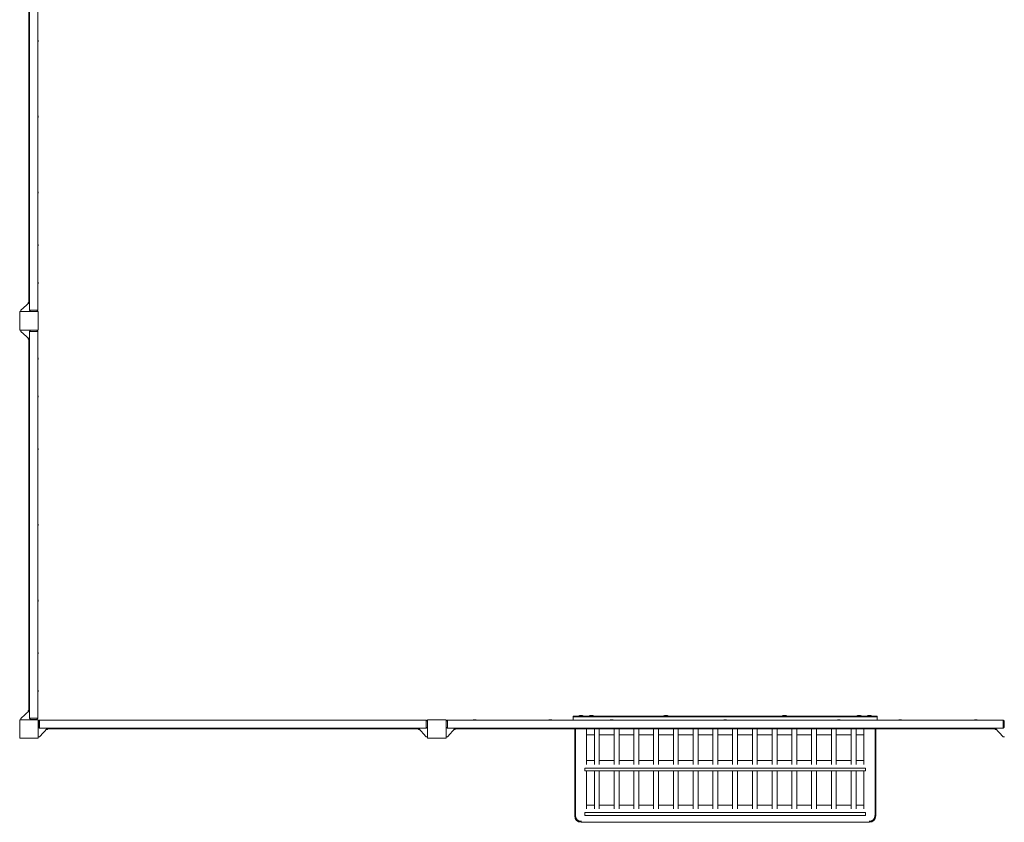
# Model space of a CAD drawing. Units: millimetres. Extents: x -10537 to 10537, y -5440 to 5440.
# Drawn here: x -9308 to -5041, y -5440 to -1964 of the extents above; entities that cross this region are included whole.
import ezdxf

# ---------------------------------------------------------------- set-up
doc = ezdxf.new("R2010")
doc.units = ezdxf.units.MM
doc.header["$LTSCALE"] = 20
doc.layers.add('2d', color=230, linetype='Continuous')

msp = doc.modelspace()

# ---------------------------------------------------------------- linework, layer by layer
at = {"layer": '2d', "lineweight": 0}
for p, q in [((-9264.8, -3221.8), (-9264.8, -1546)), ((-9229.8, -1546), (-9229.8, -3221.8)), ((-9267.8, -1580), (-9267.8, -3187.8)), ((-9228.2, -2052.9), (-9228.2, -2058.9)), ((-9228.2, -2380.9), (-9228.2, -2386.9)), ((-9264.8, -2404.3), (-9267.8, -2404.3)), ((-9267.8, -2454.3), (-9264.8, -2454.3)), ((-9228.2, -2708.9), (-9228.2, -2714.9)), ((-9228.2, -2936.9), (-9228.2, -2942.9)), ((-9228.2, -3100.8), (-9228.2, -3106.7)), ((-9264.8, -3187.8), (-9302.8, -3222)), ((-9270.8, -3187.8), (-9264.8, -3187.8)), ((-9270.8, -3187.8), (-9270.8, -3193.2)), ((-9227.8, -3227.8), (-9307.8, -3227.8)), ((-9307.8, -3227.8), (-9307.8, -3307.8)), ((-9302.8, -3222), (-9302.8, -3227.8)), ((-9265, -3221.8), (-9229.5, -3221.8)), ((-9260.5, -3226.8), (-9265, -3221.8)), ((-9234, -3226.8), (-9260.5, -3226.8)), ((-9234, -3226.8), (-9229.5, -3221.8)), ((-9232.8, -3227.8), (-9232.8, -3225.4)), ((-9227.8, -3307.8), (-9227.8, -3227.8)), ((-9307.8, -3307.8), (-9227.8, -3307.8)), ((-9302.8, -3313.6), (-9302.8, -3307.8)), ((-9264.8, -3347.8), (-9302.8, -3313.6)), ((-9260.5, -3308.8), (-9265, -3313.8)), ((-9229.5, -3313.8), (-9265, -3313.8)), ((-9264.8, -4989.5), (-9264.8, -3313.8)), ((-9260.5, -3308.8), (-9234, -3308.8)), ((-9234, -3308.8), (-9229.5, -3313.8)), ((-9232.8, -3307.8), (-9232.8, -3310.2)), ((-9229.8, -3313.8), (-9229.8, -4989.5)), ((-9270.8, -3347.8), (-9270.8, -3342.4)), ((-9264.8, -3347.8), (-9270.8, -3347.8)), ((-9267.8, -3347.8), (-9267.8, -4955.5)), ((-9228.2, -3428.7), (-9228.2, -3434.6)), ((-9228.2, -3592.7), (-9228.2, -3598.6)), ((-9228.2, -3820.7), (-9228.2, -3826.6)), ((-9228.2, -4148.7), (-9228.2, -4154.6)), ((-9228.2, -4476.7), (-9228.2, -4482.6)), ((-9228.2, -4704.7), (-9228.2, -4710.6)), ((-9228.2, -4868.6), (-9228.2, -4874.5)), ((-9264.8, -4955.5), (-9302.8, -4989.7)), ((-9302.8, -4989.7), (-9302.8, -4995.5)), ((-9270.8, -4955.5), (-9264.8, -4955.5)), ((-9270.8, -4955.5), (-9270.8, -4960.9)), ((-9265, -4989.5), (-9229.5, -4989.5)), ((-9260.5, -4994.5), (-9265, -4989.5)), ((-9234, -4994.5), (-9229.5, -4989.5)), ((-6909, -4997.5), (-6909, -4981)), ((-5591, -4981), (-6909, -4981)), ((-6909, -4983.5), (-5591, -4983.5)), ((-6885, -4979), (-6865, -4979)), ((-6885, -4979), (-6885, -4981)), ((-6885, -4981), (-6865, -4981)), ((-6878, -4977), (-6872, -4977)), ((-6865, -4979), (-6865, -4981)), ((-6840, -4979), (-6820, -4979)), ((-6840, -4979), (-6840, -4981)), ((-6840, -4981), (-6820, -4981)), ((-6833, -4977), (-6827, -4977)), ((-6820, -4979), (-6820, -4981)), ((-6516.8, -4979), (-6496.8, -4979)), ((-6516.8, -4979), (-6516.8, -4981)), ((-6516.8, -4981), (-6496.8, -4981)), ((-6509.8, -4977), (-6503.8, -4977)), ((-6496.8, -4979), (-6496.8, -4981)), ((-6003.2, -4979), (-5983.2, -4979)), ((-6003.2, -4979), (-6003.2, -4981)), ((-6003.2, -4981), (-5983.2, -4981)), ((-5996.2, -4977), (-5990.2, -4977)), ((-5983.2, -4979), (-5983.2, -4981)), ((-5680, -4979), (-5660, -4979)), ((-5680, -4979), (-5680, -4981)), ((-5680, -4981), (-5660, -4981)), ((-5673, -4977), (-5667, -4977)), ((-5660, -4979), (-5660, -4981)), ((-5635, -4979), (-5615, -4979)), ((-5635, -4979), (-5635, -4981)), ((-5635, -4981), (-5615, -4981)), ((-5628, -4977), (-5622, -4977)), ((-5615, -4979), (-5615, -4981)), ((-5591, -4997.5), (-5591, -4981)), ((-9307.8, -4995.5), (-9307.8, -5075.5)), ((-9227.8, -4995.5), (-9307.8, -4995.5)), ((-9234, -4994.5), (-9260.5, -4994.5)), ((-9232.8, -4995.5), (-9232.8, -4993.1)), ((-9227.8, -5075.5), (-9227.8, -4995.5)), ((-9227.8, -5000.5), (-9225.4, -5000.5)), ((-9226.8, -5001.8), (-9221.8, -4997.3)), ((-9226.8, -5028.3), (-9226.8, -5001.8)), ((-9226.8, -5028.3), (-9221.8, -5032.8)), ((-9187.8, -5032.5), (-9222, -5070.5)), ((-9221.8, -4997.3), (-9221.8, -5032.8)), ((-9221.8, -4997.5), (-7546, -4997.5)), ((-7546, -5032.5), (-9221.8, -5032.5)), ((-9187.8, -5032.5), (-9187.8, -5038.5)), ((-7580, -5032.5), (-7545.8, -5070.5)), ((-7580, -5038.5), (-7580, -5032.5)), ((-7546, -5032.8), (-7546, -4997.3)), ((-7541, -5001.8), (-7546, -4997.3)), ((-7541, -5028.3), (-7546, -5032.8)), ((-7540, -5000.5), (-7542.4, -5000.5)), ((-7541, -5001.8), (-7541, -5028.3)), ((-7540, -4995.5), (-7540, -5075.5)), ((-7460, -4995.5), (-7540, -4995.5)), ((-7460, -5075.5), (-7460, -4995.5)), ((-7460, -5000.5), (-7457.6, -5000.5)), ((-7459, -5001.8), (-7454, -4997.3)), ((-7459, -5028.3), (-7459, -5001.8)), ((-7459, -5028.3), (-7454, -5032.8)), ((-7420, -5032.5), (-7454.2, -5070.5)), ((-7454, -4997.3), (-7454, -5032.8)), ((-7454, -4997.5), (-5046, -4997.5)), ((-7454, -5032.5), (-5046, -5032.5)), ((-7420, -5032.5), (-7420, -5038.5)), ((-7339, -4996), (-7333, -4996)), ((-7011, -4996), (-7005, -4996)), ((-6902.5, -5035), (-6902.5, -5032.5)), ((-6902.5, -5035), (-6899.2, -5035)), ((-6902.5, -5035), (-5597.5, -5035)), ((-6899.2, -5035), (-6899.2, -5410)), ((-6852, -5032.5), (-6852, -5035)), ((-6850.9, -5035), (-6847.5, -5035)), ((-6850.9, -5189), (-6850.9, -5035)), ((-6817, -5035), (-6817, -5189)), ((-6795.7, -5189), (-6795.7, -5035)), ((-6745, -4996), (-6739, -4996)), ((-6731.4, -5035), (-6731.4, -5189)), ((-6710.1, -5189), (-6710.1, -5035)), ((-6645.8, -5035), (-6645.8, -5189)), ((-6624.5, -5189), (-6624.5, -5035)), ((-6560.2, -5035), (-6560.2, -5189)), ((-6538.9, -5189), (-6538.9, -5035)), ((-6474.6, -5035), (-6474.6, -5189)), ((-6453.3, -5189), (-6453.3, -5035)), ((-6389, -5035), (-6389, -5189)), ((-6367.7, -5189), (-6367.7, -5035)), ((-6303.4, -5035), (-6303.4, -5189)), ((-6282.1, -5189), (-6282.1, -5035)), ((-6253, -4996), (-6247, -4996)), ((-6217.9, -5035), (-6217.9, -5189)), ((-6196.6, -5189), (-6196.6, -5035)), ((-6132.3, -5035), (-6132.3, -5189)), ((-6111, -5189), (-6111, -5035)), ((-6046.7, -5035), (-6046.7, -5189)), ((-6025.4, -5189), (-6025.4, -5035)), ((-5961.1, -5035), (-5961.1, -5189)), ((-5939.8, -5189), (-5939.8, -5035)), ((-5875.5, -5035), (-5875.5, -5189)), ((-5854.2, -5189), (-5854.2, -5035)), ((-5789.9, -5035), (-5789.9, -5189)), ((-5768.6, -5189), (-5768.6, -5035)), ((-5761, -4996), (-5755, -4996)), ((-5704.3, -5035), (-5704.3, -5189)), ((-5683, -5189), (-5683, -5035)), ((-5652.5, -5035), (-5649.2, -5035)), ((-5649.2, -5035), (-5649.2, -5189)), ((-5648, -5035), (-5648, -5032.5)), ((-5600.9, -5035), (-5597.5, -5035)), ((-5600.9, -5035), (-5600.9, -5410)), ((-5597.5, -5035), (-5597.5, -5032.5)), ((-5495, -4996), (-5489, -4996)), ((-5167, -4996), (-5161, -4996)), ((-5080, -5032.5), (-5045.8, -5070.5)), ((-5080, -5038.5), (-5080, -5032.5)), ((-5046, -5032.8), (-5046, -4997.3)), ((-5041, -5001.8), (-5046, -4997.3)), ((-5041, -5028.3), (-5046, -5032.8)), ((-5040, -5000.5), (-5042.4, -5000.5)), ((-5041, -5001.8), (-5041, -5028.3)), ((-9307.8, -5075.5), (-9227.8, -5075.5)), ((-9222, -5070.5), (-9227.8, -5070.5)), ((-9187.8, -5038.5), (-9193.2, -5038.5)), ((-9187.8, -5035.5), (-7580, -5035.5)), ((-7580, -5038.5), (-7574.6, -5038.5)), ((-7545.8, -5070.5), (-7540, -5070.5)), ((-7540, -5075.5), (-7460, -5075.5)), ((-7454.2, -5070.5), (-7460, -5070.5)), ((-7420, -5038.5), (-7425.4, -5038.5)), ((-7420, -5035.5), (-6899.2, -5035.5)), ((-6902.5, -5035.5), (-6902.5, -5412.5)), ((-6817, -5060.5), (-6850.9, -5060.5)), ((-6731.4, -5060.5), (-6795.7, -5060.5)), ((-6710.1, -5060.5), (-6645.8, -5060.5)), ((-6624.5, -5060.5), (-6560.2, -5060.5)), ((-6538.9, -5060.5), (-6474.6, -5060.5)), ((-6453.3, -5060.5), (-6389, -5060.5)), ((-6303.4, -5060.5), (-6367.7, -5060.5)), ((-6217.9, -5060.5), (-6282.1, -5060.5)), ((-6132.3, -5060.5), (-6196.6, -5060.5)), ((-6046.7, -5060.5), (-6111, -5060.5)), ((-5961.1, -5060.5), (-6025.4, -5060.5)), ((-5939.8, -5060.5), (-5875.5, -5060.5)), ((-5854.2, -5060.5), (-5789.9, -5060.5)), ((-5704.3, -5060.5), (-5768.6, -5060.5)), ((-5683, -5060.5), (-5649.2, -5060.5)), ((-5600.9, -5035.5), (-5080, -5035.5)), ((-5597.5, -5412.5), (-5597.5, -5035.5)), ((-5080, -5038.5), (-5074.6, -5038.5)), ((-5045.8, -5070.5), (-5040, -5070.5)), ((-6858.4, -5205.4), (-5641.6, -5205.4)), ((-6858.4, -5205.4), (-6858.4, -5217.4)), ((-6817, -5172.6), (-6850.9, -5172.6)), ((-6731.4, -5172.6), (-6795.7, -5172.6)), ((-6645.8, -5172.6), (-6710.1, -5172.6)), ((-6560.2, -5172.6), (-6624.5, -5172.6)), ((-6474.6, -5172.6), (-6538.9, -5172.6)), ((-6389, -5172.6), (-6453.3, -5172.6)), ((-6303.4, -5172.6), (-6367.7, -5172.6)), ((-6217.9, -5172.6), (-6282.1, -5172.6)), ((-6132.3, -5172.6), (-6196.6, -5172.6)), ((-6046.7, -5172.6), (-6111, -5172.6)), ((-5961.1, -5172.6), (-6025.4, -5172.6)), ((-5875.5, -5172.6), (-5939.8, -5172.6)), ((-5789.9, -5172.6), (-5854.2, -5172.6)), ((-5704.3, -5172.6), (-5768.6, -5172.6)), ((-5649.2, -5172.6), (-5683, -5172.6)), ((-5641.6, -5205.4), (-5641.6, -5217.4)), ((-5641.6, -5217.4), (-6858.4, -5217.4)), ((-6850.9, -5217.4), (-6850.9, -5381.7)), ((-6817, -5217.4), (-6817, -5381.7)), ((-6795.7, -5217.4), (-6795.7, -5381.7)), ((-6731.4, -5217.4), (-6731.4, -5381.7)), ((-6710.1, -5217.4), (-6710.1, -5381.7)), ((-6645.8, -5217.4), (-6645.8, -5381.7)), ((-6624.5, -5217.4), (-6624.5, -5381.7)), ((-6560.2, -5217.4), (-6560.2, -5381.7)), ((-6538.9, -5217.4), (-6538.9, -5381.7)), ((-6474.6, -5217.4), (-6474.6, -5381.7)), ((-6453.3, -5217.4), (-6453.3, -5381.7)), ((-6389, -5217.4), (-6389, -5381.7)), ((-6367.7, -5217.4), (-6367.7, -5381.7)), ((-6303.4, -5217.4), (-6303.4, -5381.7)), ((-6282.1, -5217.4), (-6282.1, -5381.7)), ((-6217.9, -5217.4), (-6217.9, -5381.7)), ((-6196.6, -5217.4), (-6196.6, -5381.7)), ((-6132.3, -5217.4), (-6132.3, -5381.7)), ((-6111, -5217.4), (-6111, -5381.7)), ((-6046.7, -5217.4), (-6046.7, -5381.7)), ((-6025.4, -5217.4), (-6025.4, -5381.7)), ((-5961.1, -5217.4), (-5961.1, -5381.7)), ((-5939.8, -5217.4), (-5939.8, -5381.7)), ((-5875.5, -5217.4), (-5875.5, -5381.7)), ((-5854.2, -5217.4), (-5854.2, -5381.7)), ((-5789.9, -5217.4), (-5789.9, -5381.7)), ((-5768.6, -5217.4), (-5768.6, -5381.7)), ((-5704.3, -5217.4), (-5704.3, -5381.7)), ((-5683, -5217.4), (-5683, -5381.7)), ((-5649.2, -5217.4), (-5649.2, -5381.7)), ((-6817, -5365.3), (-6850.9, -5365.3)), ((-6731.4, -5365.3), (-6795.7, -5365.3)), ((-6645.8, -5365.3), (-6710.1, -5365.3)), ((-6560.2, -5365.3), (-6624.5, -5365.3)), ((-6474.6, -5365.3), (-6538.9, -5365.3)), ((-6389, -5365.3), (-6453.3, -5365.3)), ((-6303.4, -5365.3), (-6367.7, -5365.3)), ((-6217.9, -5365.3), (-6282.1, -5365.3)), ((-6132.3, -5365.3), (-6196.6, -5365.3)), ((-6046.7, -5365.3), (-6111, -5365.3)), ((-5961.1, -5365.3), (-6025.4, -5365.3)), ((-5875.5, -5365.3), (-5939.8, -5365.3)), ((-5789.9, -5365.3), (-5854.2, -5365.3)), ((-5704.3, -5365.3), (-5768.6, -5365.3)), ((-5649.2, -5365.3), (-5683, -5365.3)), ((-6858.4, -5398.2), (-5641.6, -5398.2)), ((-6858.4, -5410.1), (-6858.4, -5398.2)), ((-5641.6, -5410.1), (-6858.4, -5410.1)), ((-5641.6, -5410.1), (-5641.6, -5398.2)), ((-6875, -5433.5), (-6875, -5440)), ((-6875, -5440), (-5625, -5440)), ((-5625, -5440), (-5625, -5433.5))]:
    msp.add_line(p, q, dxfattribs=at)
for centre, radius, start, end in [((-9243.3, -2053.4), 15.1, 1.8165, 26.0625), ((-9243.3, -2058.4), 15.1, 333.9375, 358.1835), ((-9243.3, -2381.4), 15.1, 1.8165, 26.0625), ((-9243.3, -2386.4), 15.1, 333.9375, 358.1835), ((-9243.3, -2709.4), 15.1, 1.8165, 26.0625), ((-9243.3, -2714.4), 15.1, 333.9375, 358.1835), ((-9243.3, -2937.4), 15.1, 1.8165, 26.0625), ((-9243.3, -2942.4), 15.1, 333.9375, 358.1835), ((-9243.3, -3101.3), 15.1, 1.8165, 26.0625), ((-9243.3, -3106.3), 15.1, 333.9375, 358.1835), ((-9243.3, -3429.2), 15.1, 1.8165, 26.0625), ((-9243.3, -3434.2), 15.1, 333.9375, 358.1835), ((-9243.3, -3593.2), 15.1, 1.8165, 26.0625), ((-9243.3, -3598.2), 15.1, 333.9375, 358.1835), ((-9243.3, -3821.2), 15.1, 1.8165, 26.0625), ((-9243.3, -3826.2), 15.1, 333.9375, 358.1835), ((-9243.3, -4149.2), 15.1, 1.8165, 26.0625), ((-9243.3, -4154.2), 15.1, 333.9375, 358.1835), ((-9243.3, -4477.2), 15.1, 1.8165, 26.0625), ((-9243.3, -4482.2), 15.1, 333.9375, 358.1835), ((-9243.3, -4705.2), 15.1, 1.8165, 26.0625), ((-9243.3, -4710.2), 15.1, 333.9375, 358.1835), ((-9243.3, -4869), 15.1, 1.8165, 26.0625), ((-9243.3, -4874), 15.1, 333.9375, 358.1835), ((-6877.5, -4992.1), 15.1, 91.8165, 119.8683), ((-6872.5, -4992.1), 15.1, 60.1317, 88.1835), ((-6832.5, -4992.1), 15.1, 91.8165, 119.8683), ((-6827.5, -4992.1), 15.1, 60.1317, 88.1835), ((-6509.3, -4992.1), 15.1, 91.8165, 119.8683), ((-6504.3, -4992.1), 15.1, 60.1317, 88.1835), ((-5995.7, -4992.1), 15.1, 91.8165, 119.8683), ((-5990.7, -4992.1), 15.1, 60.1317, 88.1835), ((-5672.5, -4992.1), 15.1, 91.8165, 119.8683), ((-5667.5, -4992.1), 15.1, 60.1317, 88.1835), ((-5627.5, -4992.1), 15.1, 91.8165, 119.8683), ((-5622.5, -4992.1), 15.1, 60.1317, 88.1835), ((-7338.5, -5011.1), 15.1, 91.8165, 116.0625), ((-7333.5, -5011.1), 15.1, 63.9375, 88.1835), ((-7010.5, -5011.1), 15.1, 91.8165, 116.0625), ((-7005.5, -5011.1), 15.1, 63.9375, 88.1835), ((-6744.5, -5011.1), 15.1, 91.8165, 116.0625), ((-6739.5, -5011.1), 15.1, 63.9375, 88.1835), ((-6252.5, -5011.1), 15.1, 91.8165, 116.0625), ((-6247.5, -5011.1), 15.1, 63.9375, 88.1835), ((-5760.5, -5011.1), 15.1, 91.8165, 116.0625), ((-5755.5, -5011.1), 15.1, 63.9375, 88.1835), ((-5494.5, -5011.1), 15.1, 91.8165, 116.0625), ((-5489.5, -5011.1), 15.1, 63.9375, 88.1835), ((-5166.5, -5011.1), 15.1, 91.8165, 116.0625), ((-5161.5, -5011.1), 15.1, 63.9375, 88.1835), ((-6875, -5412.5), 27.5, 180, 270), ((-5625, -5412.5), 27.5, 270, 360)]:
    msp.add_arc(centre, radius, start, end, dxfattribs=at)
for points, weights in [([(-6875, -5435.7), (-6887.1, -5435.7), (-6899.2, -5427.1), (-6899.2, -5410)], [1, 0.666666666667, 0.5, 0.5]), ([(-5600.9, -5410), (-5600.9, -5427.1), (-5612.9, -5435.7), (-5625, -5435.7)], [0.5, 0.5, 0.666666666667, 1])]:
    msp.add_rational_spline(points, weights, degree=3, dxfattribs=at)

doc.saveas('drawing.dxf')
